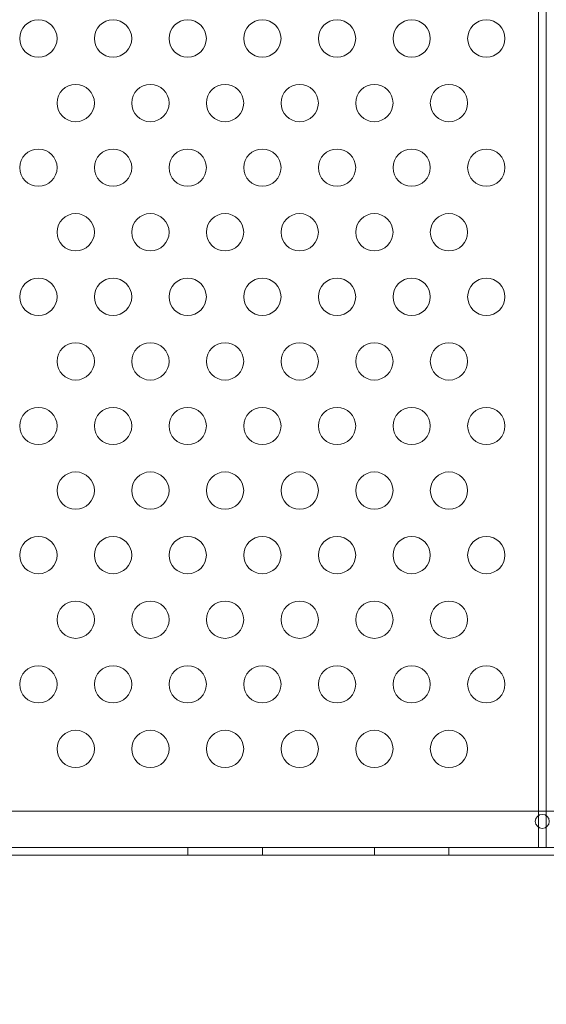
# Model space of a CAD drawing. Extents: x -883 to 0, y 0 to 446.
# Drawn here: x -473 to -466, y 132 to 146 of the extents above; entities that cross this region are included whole.
import ezdxf

# ---------------------------------------------------------------- set-up
doc = ezdxf.new("R2010")
doc.units = 0
doc.header["$MEASUREMENT"] = 0
doc.header["$PDMODE"] = 64
doc.styles.get("Standard").update_dxf_attribs({"font": 'Helvetica LT 57 Condensed_0.ttf'})
doc.dimstyles.new('FEET-METERS', dxfattribs={"dimtxt": 9, "dimasz": 7, "dimexe": 3, "dimexo": 3, "dimgap": 3, "dimtad": 0, "dimdec": 1, "dimzin": 3, "dimdsep": 46, "dimlunit": 4, "dimtxsty": 'Standard', "dimcen": 0.09, "dimadec": 0, "dimazin": 0, "dimtfac": 2, "dimtdec": 1, "dimtofl": 0, "dimtmove": 0, "dimatfit": 3, "dimfxl": 1, "dimfrac": 2, "dimtolj": 1, "dimtzin": 3, "dimarcsym": 0})

# ---------------------------------------------------------------- blocks, each defined once
blk = doc.blocks.new('*D89')
at = {"color": 0, "lineweight": -2, "transparency": 16777216}
for p, q in [((-638.449, 180.056), (-638.449, 435.691)), ((-300.466, 117.577), (-300.466, 435.691)), ((-631.449, 432.691), (-451.569, 432.691)), ((-307.466, 432.691), (-379.67, 432.691))]:
    blk.add_line(p, q, dxfattribs=at)
at = {"color": 0, "lineweight": 0, "transparency": 16777216}
for points in [[(-631.449, 433.858), (-631.449, 431.524), (-638.449, 432.691)], [(-307.466, 433.858), (-307.466, 431.524), (-300.466, 432.691)]]:
    blk.add_solid(points, dxfattribs=at)
at = {"layer": 'DEFPOINTS', "color": 0, "lineweight": 0, "transparency": 16777216}
for p in [(-638.449, 432.691), (-638.449, 177.056), (-300.466, 114.577)]:
    blk.add_point(p, dxfattribs=at)
at = {"color": 0, "lineweight": 0, "transparency": 16777216, "insert": (-415.619, 432.691), "char_height": 9, "attachment_point": 5}
blk.add_mtext('\\A1;28\'-2" [8.6M]', dxfattribs=at)
blk = doc.blocks.new('new block')
at = {"color": 0, "linetype": 'Continuous', "lineweight": 0}
for p, q in [((-465.856, 148.47), (-465.856, 134.876)), ((-465.752, 134.876), (-465.752, 148.47)), ((-434.864, 134.933), (-477.244, 134.933)), ((-465.856, 134.876), (-465.856, 134.72)), ((-465.752, 134.72), (-465.752, 134.876)), ((-465.856, 134.72), (-465.856, 134.448)), ((-465.752, 134.448), (-465.752, 134.72)), ((-477.494, 134.447), (-434.614, 134.447)), ((-470.554, 134.447), (-470.554, 134.343)), ((-469.554, 134.447), (-469.554, 134.343)), ((-468.054, 134.447), (-468.054, 134.343)), ((-467.054, 134.447), (-467.054, 134.343)), ((-465.856, 134.448), (-465.752, 134.448)), ((-462.9, 134.343), (-477.444, 134.343))]:
    blk.add_line(p, q, dxfattribs=at)
for centre, radius in [((-472.554, 145.296), 0.25), ((-471.554, 145.296), 0.25), ((-470.554, 145.296), 0.25), ((-469.554, 145.296), 0.25), ((-468.554, 145.296), 0.25), ((-467.554, 145.296), 0.25), ((-466.554, 145.296), 0.25), ((-472.054, 144.43), 0.25), ((-471.054, 144.43), 0.25), ((-470.054, 144.43), 0.25), ((-469.054, 144.43), 0.25), ((-468.054, 144.43), 0.25), ((-467.054, 144.43), 0.25), ((-472.554, 143.564), 0.25), ((-471.554, 143.564), 0.25), ((-470.554, 143.564), 0.25), ((-469.554, 143.564), 0.25), ((-468.554, 143.564), 0.25), ((-467.554, 143.564), 0.25), ((-466.554, 143.564), 0.25), ((-472.054, 142.698), 0.25), ((-471.054, 142.698), 0.25), ((-470.054, 142.698), 0.25), ((-469.054, 142.698), 0.25), ((-468.054, 142.698), 0.25), ((-467.054, 142.698), 0.25), ((-472.554, 141.832), 0.25), ((-471.554, 141.832), 0.25), ((-470.554, 141.832), 0.25), ((-469.554, 141.832), 0.25), ((-468.554, 141.832), 0.25), ((-467.554, 141.832), 0.25), ((-466.554, 141.832), 0.25), ((-472.054, 140.966), 0.25), ((-471.054, 140.966), 0.25), ((-470.054, 140.966), 0.25), ((-469.054, 140.966), 0.25), ((-468.054, 140.966), 0.25), ((-467.054, 140.966), 0.25), ((-472.554, 140.1), 0.25), ((-471.554, 140.1), 0.25), ((-470.554, 140.1), 0.25), ((-469.554, 140.1), 0.25), ((-468.554, 140.1), 0.25), ((-467.554, 140.1), 0.25), ((-466.554, 140.1), 0.25), ((-472.054, 139.234), 0.25), ((-471.054, 139.234), 0.25), ((-470.054, 139.234), 0.25), ((-469.054, 139.234), 0.25), ((-468.054, 139.234), 0.25), ((-467.054, 139.234), 0.25), ((-472.554, 138.368), 0.25), ((-471.554, 138.368), 0.25), ((-470.554, 138.368), 0.25), ((-469.554, 138.368), 0.25), ((-468.554, 138.368), 0.25), ((-467.554, 138.368), 0.25), ((-466.554, 138.368), 0.25), ((-472.054, 137.502), 0.25), ((-471.054, 137.502), 0.25), ((-470.054, 137.502), 0.25), ((-469.054, 137.502), 0.25), ((-468.054, 137.502), 0.25), ((-467.054, 137.502), 0.25), ((-472.554, 136.636), 0.25), ((-471.554, 136.636), 0.25), ((-470.554, 136.636), 0.25), ((-469.554, 136.636), 0.25), ((-468.554, 136.636), 0.25), ((-467.554, 136.636), 0.25), ((-466.554, 136.636), 0.25), ((-472.054, 135.77), 0.25), ((-471.054, 135.77), 0.25), ((-470.054, 135.77), 0.25), ((-469.054, 135.77), 0.25), ((-468.054, 135.77), 0.25), ((-467.054, 135.77), 0.25), ((-465.804, 134.798), 0.0938)]:
    blk.add_circle(centre, radius, dxfattribs=at)
blk = doc.blocks.new('b504974r0')
at = {"lineweight": 0}
blk.add_blockref('new block', (439.719, 361.197), dxfattribs=at)

msp = doc.modelspace()

# ---------------------------------------------------------------- block references
at = {"lineweight": 0}
msp.add_blockref('b504974r0', (-439.719, -361.197), dxfattribs=at)

# ---------------------------------------------------------------- dimensions: what is measured, and where the dimension line sits
dim = msp.add_linear_dim(base=(-638.449, 432.691), p1=(-300.466, 114.577), p2=(-638.449, 177.056), dimstyle='FEET-METERS', dxfattribs=at)
dim.commit()
dim.dimension.update_dxf_attribs({"geometry": '*D89', "text_midpoint": (-415.619, 432.691), "dimtype": 160})

doc.saveas('drawing.dxf')
